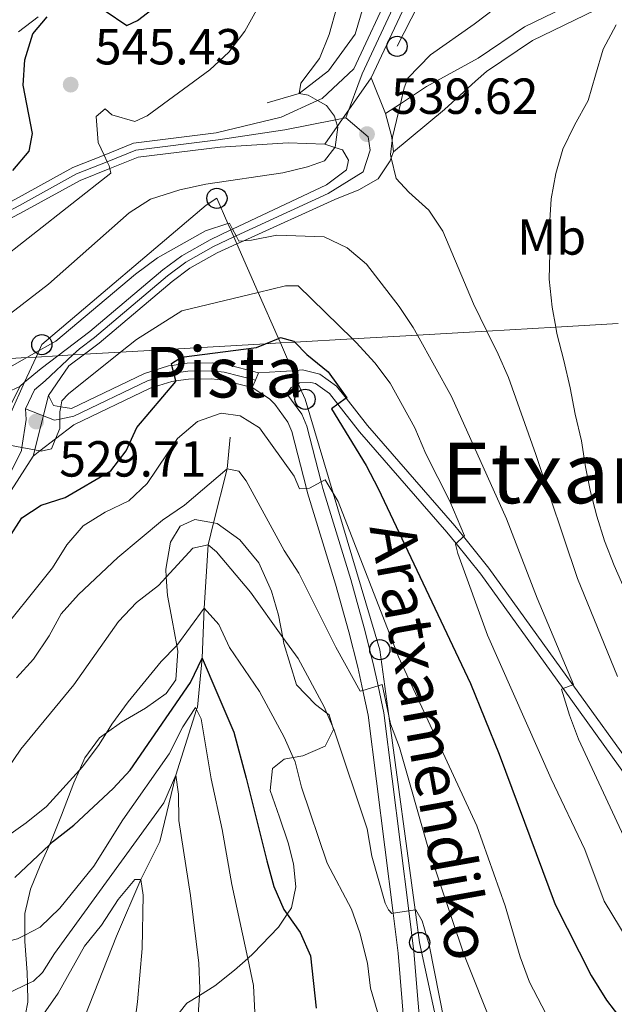
# Model space of a CAD drawing. Extents: x 626859 to 633710, y 789976 to 794731.
# Drawn here: x 627197 to 627315, y 791726 to 791921 of the extents above; entities that cross this region are included whole.
import ezdxf
from ezdxf.enums import TextEntityAlignment as Align

# ---------------------------------------------------------------- set-up
doc = ezdxf.new("R2010")
doc.units = 0
doc.header["$MEASUREMENT"] = 0
for name, pattern in [('DGN Style 3', [119.093156, 85.06654, -34.026616]), ('DGN Style 4', [136.19153054, 68.05323200000001, -34.026616, 0.08506654000000001, -34.026616]), ('DGN Style 5', [59.546578, 25.519962, -34.026616])]:
    doc.linetypes.add(name, pattern=pattern)
for name, color, linetype in [('Nivel 1', 7, 'Continuous'), ('Nivel 11', 7, 'Continuous'), ('Nivel 21', 7, 'Continuous'), ('Nivel 23', 7, 'Continuous'), ('Nivel 33', 7, 'Continuous'), ('Nivel 35', 7, 'Continuous'), ('Nivel 37', 7, 'Continuous'), ('Nivel 4', 7, 'Continuous'), ('Nivel 41', 7, 'Continuous'), ('Nivel 44', 7, 'Continuous'), ('Nivel 45', 7, 'Continuous'), ('Nivel 48', 7, 'Continuous'), ('Nivel 49', 7, 'Continuous'), ('Nivel 5', 7, 'Continuous'), ('Nivel 54', 7, 'Continuous'), ('Nivel 57', 7, 'Continuous'), ('Nivel 7', 7, 'Continuous')]:
    doc.layers.add(name, color=color, linetype=linetype)
doc.styles.add('Style-arial', font='arial.shx', dxfattribs={"bigfont": 'arialbig.shx'})
doc.styles.add('Style-ariali', font='ariali.shx', dxfattribs={"bigfont": 'arialibig.shx'})
doc.styles.add('Style-arialn', font='arialn.shx', dxfattribs={"bigfont": 'arialnbig.shx'})
doc.styles.add('Style-times', font='times.shx', dxfattribs={"bigfont": 'timesbig.shx'})

# ---------------------------------------------------------------- blocks, each defined once
blk = doc.blocks.new('5PATER')
at = {"layer": 'Nivel 7', "linetype": 'Continuous', "lineweight": 0}
h = blk.add_hatch(color=53, dxfattribs=at)
edge = h.paths.add_edge_path()
edge.add_ellipse((1.001171767711639e-08, 1.001171767711639e-08), major_axis=(-1.095731443231309, -1.110710700762829), ratio=0.9994222409660318, start_angle=0, end_angle=360)
blk = doc.blocks.new('5PTT')
at = {"layer": 'Nivel 33', "color": 7, "linetype": 'Continuous', "lineweight": 30}
blk.add_circle((0.0002382784150540829, 0.0004306500777602196, -0.0002225751360356298), 1.995000005932859, dxfattribs=at)

msp = doc.modelspace()

# ---------------------------------------------------------------- linework, layer by layer
at = {"layer": 'Nivel 1', "color": 7, "linetype": 'Continuous', "lineweight": 0}
msp.add_polyline3d([(626993.3970000001, 791842.436, 564.629), (627076.416, 791847.2139999999, 560), (627081.1059999999, 791847.4839999999, 559.106), (627097.8999999999, 791848.4510000001, 555), (627113.0179999999, 791849.321, 550), (627157.6359999999, 791851.889, 546.622), (627167.895, 791852.48, 545), (627184.061, 791853.4099999999, 540), (627198.3389999999, 791854.2320000001, 535), (627200.192, 791854.3389999999, 534.072), (627204.463, 791854.584, 531.79), (627207.4450000001, 791854.756, 532.073), (627209.7420000001, 791854.888, 532.291), (627216.8970000001, 791855.3, 530), (627245.578, 791856.9510000001, 525), (627248.5050000001, 791857.119, 524.72), (627251.351, 791857.283, 525), (627262.7450000001, 791857.939, 530), (627275.6440000001, 791858.6810000001, 535), (627289.355, 791859.4709999999, 540), (627303.0009999999, 791860.256, 545), (627315.3500000001, 791860.967, 550)], dxfattribs=at)
at = {"layer": 'Nivel 11', "color": 142, "linetype": 'DGN Style 3', "lineweight": 13}
for points in [[(627245.8740000001, 791904.5989999999, 540.442), (627252.2139999999, 791906.4950000001, 540), (627258.034, 791910.9199999999, 538.7520000000001), (627263.2919999999, 791918.2150000001, 537.391), (627266.6329999999, 791929.608, 535), (627267.2380000001, 791943.538, 530), (627271.8300000001, 791963.169, 525), (627280.077, 791972.81, 520), (627290.3319999999, 791987.068, 515), (627300.8260000001, 792000.2180000001, 512.618), (627304.568, 792009.159, 511.144), (627306.213, 792018.9820000001, 510), (627311.962, 792027.354, 508.865), (627317.94, 792033.362, 507.051), (627325.173, 792038.425, 505), (627330.6939999999, 792043.959, 503.639), (627337.361, 792047.7960000001, 502.278), (627346, 792050.5390000001, 500), (627348.1880000001, 792052.855, 499.235)], [(627238.575, 791838.486, 517.2570000000001), (627238.0009999999, 791832.2, 515), (627235.2930000001, 791821.517, 511.438), (627234.2, 791817.203, 510), (627233.4369999999, 791804.6570000001, 505), (627233.0109999999, 791794.754, 500), (627232.0830000001, 791785.1000000001, 495), (627231.9210000001, 791784.591, 494.811), (627227.7990000001, 791771.629, 490), (627224.6429999999, 791758.517, 488.072), (627220.9180000001, 791750.962, 485), (627216.102, 791739.7720000001, 483.298), (627209.8, 791723.8900000001, 480), (627205.9839999999, 791713.925, 477.618), (627204.479, 791700.6939999999, 475), (627204.2520000001, 791690.051, 473.072), (627205.287, 791680.6499999999, 472.618)]]:
    msp.add_polyline3d(points, dxfattribs=at)
at = {"layer": 'Nivel 21', "color": 7, "linetype": 'Continuous', "lineweight": 0, "extrusion": (-0.04461702436734061, 0.1099250961120399, 0.9929379609932149), "elevation": 59598.89872352363, "flags": 128}
msp.add_lwpolyline([(-879042.3514988937, -494276.4696810204), (-879042.3514988937, -494284.1149952715)], dxfattribs=at)
at = {"layer": 'Nivel 21', "color": 7, "linetype": 'Continuous', "lineweight": 0, "extrusion": (-0.3120513248700114, -0.03459482738974248, 0.9494351839724209), "elevation": -222623.604528002, "flags": 128}
msp.add_lwpolyline([(-717955.5010275573, 674940.9292132829), (-717957.7729352477, 674940.9285789544), (-717958.6502034813, 674940.9292132829), (-717963.203568662, 674940.2061983929)], dxfattribs=at)
at = {"layer": 'Nivel 21', "color": 7, "linetype": 'Continuous', "lineweight": 0, "elevation": 523.392, "flags": 128}
msp.add_lwpolyline([(627242.9210000001, 791848.298), (627243.56, 791849.7579999999), (627244.199, 791851.2180000001)], dxfattribs=at)
at = {"layer": 'Nivel 21', "color": 7, "linetype": 'Continuous', "lineweight": 0}
for points in [[(627065.0390000001, 791856.629, 562.215), (627078.044, 791860.057, 561.199), (627085.0079999999, 791862.1130000001, 559.9540000000001), (627091.4450000001, 791864.014, 558.804), (627103.6000000001, 791866.2080000001, 556.699), (627115.1399999999, 791867.112, 555.247), (627117.263, 791867.189, 555.088), (627127.791, 791867.5719999999, 554.304), (627142.1340000001, 791867.598, 553.36), (627155.2990000001, 791868.5900000001, 552.489), (627167.4439999999, 791871.3640000001, 551.256), (627177.0930000001, 791875.8400000001, 549.996), (627181.899, 791878.0700000001, 549.369), (627196.1070000001, 791885.585, 547.264), (627207.435, 791891.828, 545.812), (627213.612, 791894.3019999999, 545.0260000000001), (627219.4269999999, 791896.631, 544.288), (627235.825, 791898.669, 542.3290000000001), (627248.6599999999, 791901.8030000001, 540.95), (627255.8829999999, 791905.084, 540.046), (627256.781, 791905.4920000001, 539.934), (627263.064, 791911.354, 538.772), (627270.6100000001, 791927.6340000001, 535.869)], [(627266.479, 791909.5560000001, 538.7330000000001), (627274.173, 791926.0530000001, 535.869)], [(627270.865, 791894.942, 539.867), (627280.952, 791903.2749999999, 540.826), (627287.111, 791908.909, 541.62), (627289.2660000001, 791910.8389999999, 541.908), (627298.358, 791916.9480000001, 542.701), (627310.7930000001, 791922.935, 543.835)], [(627065.869, 791853.8530000001, 562.215), (627079.065, 791857.3319999999, 561.199), (627084.9410000001, 791859.067, 560.14), (627092.3589999999, 791861.257, 558.804), (627104.2220000001, 791863.398, 556.699), (627115.5619999999, 791864.287, 555.247), (627117.5360000001, 791864.358, 555.098), (627128.105, 791864.743, 554.304), (627142.503, 791864.7690000001, 553.36), (627155.9820000001, 791865.784, 552.489), (627168.6240000001, 791868.672, 551.256), (627178.8260000001, 791873.4040000001, 549.9540000000001), (627183.4169999999, 791875.534, 549.369), (627197.712, 791883.095, 547.264), (627208.909, 791889.2660000001, 545.812), (627214.7420000001, 791891.602, 545.038), (627220.399, 791893.868, 544.288), (627236.5970000001, 791895.881, 542.3290000000001), (627250.068, 791896.6980000001, 540.95), (627257.331, 791896.422, 540.1560000000001)], [(627257.331, 791896.422, 540.1560000000001), (627259.2949999999, 791895.794, 539.961), (627260.777, 791895.3219999999, 539.815), (627261.9750000001, 791893.311, 539.135), (627261.6030000001, 791891.388, 538.568), (627257.621, 791888.4269999999, 537.615), (627239.061, 791879.6400000001, 535.2090000000001), (627238.7, 791879.469, 535.162), (627234.625, 791877.54, 534.634), (627229.0020000001, 791874.3659999999, 533.95), (627225.2590000001, 791871.571, 533.465), (627210.7890000001, 791859.365, 532.711), (627204.463, 791854.584, 531.79), (627201.162, 791852.0900000001, 531.3100000000001), (627197.913, 791849.3570000001, 531.049), (627196.9280000001, 791848.5290000001, 530.97)], [(627202.6429999999, 791846.754, 531.216), (627206.682, 791852.5760000001, 531.846), (627209.7420000001, 791854.888, 532.291), (627212.6240000001, 791857.0660000001, 532.711), (627227.087, 791869.267, 533.465), (627230.6100000001, 791871.8970000001, 533.95), (627235.9780000001, 791874.9269999999, 534.634), (627239.908, 791876.7139999999, 535.136), (627241.2990000001, 791877.3459999999, 535.314), (627259.2930000001, 791885.5290000001, 537.615), (627264.031, 791887.4439999999, 538.506), (627267.825, 791889.6030000001, 539.413), (627270.2579999999, 791893.131, 539.867), (627270.453, 791893.712, 539.867), (627270.865, 791894.942, 539.867)], [(627202.6429999999, 791846.754, 531.217), (627203.608, 791844.7380000001, 530.649), (627205.061, 791844.503, 530.231), (627207.1610000001, 791844.1640000001, 529.629), (627221.612, 791851.102, 526), (627226.342, 791852.5689999999, 525.229), (627227.047, 791852.672, 525.138), (627230.054, 791853.112, 524.753), (627235.017, 791853.162, 524.135), (627237.665, 791852.9010000001, 523.845), (627244.199, 791851.2180000001, 523.392)], [(627242.9210000001, 791848.298, 523.392), (627237.115, 791849.7930000001, 523.845), (627234.878, 791850.014, 524.135), (627230.298, 791849.9680000001, 524.753), (627227.8090000001, 791849.6030000001, 525.116), (627227.0390000001, 791849.4909999999, 525.229), (627222.764, 791848.165, 526), (627207.6329999999, 791840.8999999999, 529.629), (627204, 791838.1259999999, 529.726), (627200.8970000001, 791835.7579999999, 529.808), (627199.581, 791834.753, 529.844)], [(627276.642, 791716.318, 506.602), (627274.916, 791736.7779999999, 509.211), (627273.9070000001, 791744.777, 510.099), (627268.9650000001, 791783.9909999999, 514.455), (627267.8319999999, 791789.315, 515), (627266.8940000001, 791793.729, 515.453), (627265.0900000001, 791800.781, 516.429), (627262.4140000001, 791810.315, 517.835), (627256.922, 791828.334, 520.1030000000001), (627256.585, 791829.635, 520.27), (627253.7380000001, 791840.646, 521.69), (627252.753, 791843.0090000001, 522.004), (627249.79, 791847.0789999999, 522.598), (627250.652, 791848.321, 523.049), (627252.037, 791849.0689999999, 523.614), (627252.3200000001, 791849.2220000001, 523.73), (627254.5249999999, 791849.3200000001, 523.957), (627255.4340000001, 791849.1030000001, 524.072), (627258.2309999999, 791847.119, 524.639), (627259.8840000001, 791845.0079999999, 525.0360000000001), (627264.185, 791839.517, 526.07), (627281.4569999999, 791819.6710000001, 529.8), (627283.264, 791817.4280000001, 530.197), (627288.1440000001, 791811.3770000001, 531.269), (627304.429, 791788.7650000001, 534.794), (627317.2380000001, 791770.9820000001, 537.567)], [(627199.581, 791834.753, 529.844), (627195.219, 791827.949, 528.291), (627194.9510000001, 791827.182, 528.135), (627190.3659999999, 791814.76, 526.434), (627187.4340000001, 791805.7650000001, 525.117), (627186.8300000001, 791803.9099999999, 524.846), (627182.777, 791793.879, 523.486), (627180.182, 791789.2139999999, 522.783), (627177.76, 791786.0860000001, 522.238), (627173.706, 791782.4650000001, 521.389), (627170.861, 791780.598, 520.8770000000001), (627167.6370000001, 791779.0689999999, 520.269), (627163.645, 791777.1769999999, 519.517), (627160.085, 791774.686, 518.628), (627158.6699999999, 791773.131, 518.1560000000001), (627156.537, 791769.314, 517.55), (627151.497, 791753.673, 515.0600000000001), (627149.9569999999, 791748.892, 514.3), (627145.628, 791741.1880000001, 512.939), (627142.4839999999, 791734.8900000001, 511.352), (627141.713, 791730.6429999999, 510.703), (627141.675, 791726.777, 510.102), (627141.568, 791715.838, 508.403)]]:
    msp.add_polyline3d(points, dxfattribs=at)
at = {"layer": 'Nivel 21', "color": 7, "linetype": 'DGN Style 3', "lineweight": 0}
for points in [[(627269.334, 791902.5220000001, 539.64), (627272.2590000001, 791904.443, 540.049), (627277.426, 791907.8360000001, 540.774), (627287.6610000001, 791913.4780000001, 541.908), (627296.783, 791919.682, 542.701), (627309.564, 791925.835, 543.835)], [(627244.199, 791851.2180000001, 523.392), (627248.5490000001, 791851.47, 523.278), (627250.9099999999, 791851.638, 523.524), (627252.899, 791851.781, 523.732), (627256.2820000001, 791850.97, 524.072), (627259.635, 791848.592, 524.639), (627261.503, 791846.2050000001, 525.077), (627265.7380000001, 791840.8, 526.07), (627283.0009999999, 791820.9639999999, 529.8), (627284.7380000001, 791818.808, 530.178), (627289.746, 791812.598, 531.269), (627306.371, 791789.514, 534.866), (627318.8489999999, 791772.1910000001, 537.567)], [(627070.6340000001, 791773.7220000001, 547.352), (627074.2110000001, 791779.098, 547.083), (627077.3330000001, 791782.997, 546.938), (627089.3060000001, 791795.3489999999, 546.598), (627098.9990000001, 791805.28, 545.69), (627103.209, 791809.273, 545.146), (627110.4180000001, 791816.112, 544.216), (627119.02, 791825.3840000001, 542.175), (627122.7180000001, 791828.655, 541.567), (627126.067, 791830.6799999999, 541.154), (627131.048, 791831.621, 540.764), (627134.0719999999, 791831.172, 540.474), (627135.7239999999, 791830.666, 540.253), (627146.8019999999, 791827.2779999999, 538.773), (627156.521, 791825.038, 537.563), (627160.2660000001, 791824.5009999999, 537.072), (627165.061, 791825.196, 536.211), (627168.183, 791826.676, 535.598), (627171.254, 791828.6710000001, 534.98), (627172.4169999999, 791829.4269999999, 534.746), (627176.175, 791832.49, 533.951), (627184.443, 791841.1499999999, 532.437), (627189.169, 791844.8770000001, 531.64), (627196.9280000001, 791848.5290000001, 530.97)], [(627273.5149999999, 791715.956, 506.602), (627271.7860000001, 791736.4480000001, 509.211), (627270.7949999999, 791744.308, 510.087), (627265.8600000001, 791783.466, 514.455), (627264.815, 791788.3759999999, 514.968), (627263.8300000001, 791793.0109999999, 515.453), (627262.051, 791799.9650000001, 516.429), (627259.3940000001, 791809.4310000001, 517.835), (627253.8929999999, 791827.4809999999, 520.1030000000001), (627253.673, 791828.3300000001, 520.213), (627250.7479999999, 791839.6410000001, 521.69), (627249.9909999999, 791841.456, 522.004), (627247.3829999999, 791845.0390000001, 522.598), (627246.3630000001, 791846.077, 522.832), (627242.9210000001, 791848.298, 523.392)]]:
    msp.add_polyline3d(points, dxfattribs=at)
at = {"layer": 'Nivel 23', "color": 7, "linetype": 'DGN Style 4', "lineweight": 0}
for points in [[(627272.3910000001, 791926.8430000001, 535.869), (627264.72, 791910.345, 538.769), (627261.486, 791901.6640000001, 539.902)], [(627065.135, 791855.162, 562.237), (627078.554, 791858.6939999999, 561.199), (627085.3060000001, 791860.6869999999, 560), (627091.902, 791862.635, 558.804), (627103.9110000001, 791864.8030000001, 556.699), (627115.351, 791865.699, 555.247), (627117.399, 791865.773, 555), (627127.9480000001, 791866.1570000001, 554.304), (627142.318, 791866.183, 553.36), (627155.6399999999, 791867.1869999999, 552.489), (627168.034, 791870.0179999999, 551.256), (627178.1089999999, 791874.692, 550), (627182.8330000001, 791876.8700000001, 549.345), (627196.909, 791884.3400000001, 547.264), (627208.172, 791890.547, 545.812), (627214.2239999999, 791892.97, 545), (627219.913, 791895.2490000001, 544.288), (627236.2110000001, 791897.2749999999, 542.3290000000001), (627249.3640000001, 791899.25, 540.95), (627259.4280000001, 791901.254, 540), (627261.486, 791901.6640000001, 539.902)], [(627198.0889999999, 791844.068, 530.2810000000001), (627199.879, 791847.8459999999, 531.105), (627201.996, 791849.6270000001, 531.2810000000001), (627207.4450000001, 791854.756, 532.073), (627208.7350000001, 791855.97, 532.278), (627211.706, 791858.2150000001, 532.711), (627226.173, 791870.419, 533.465), (627229.8060000001, 791873.131, 533.95), (627235.301, 791876.233, 534.634), (627239.3049999999, 791878.091, 535.149), (627239.76, 791878.3019999999, 535), (627257.98, 791886.6910000001, 537.55), (627264.872, 791890.9820000001, 539.147), (627266.247, 791895.246, 539.609), (627265.8500000001, 791897.9099999999, 539.625), (627261.486, 791901.6640000001, 539.902)], [(627243.56, 791849.7579999999, 523.392), (627237.3899999999, 791851.3470000001, 523.845), (627234.9469999999, 791851.588, 524.135), (627230.176, 791851.54, 524.753), (627227.4280000001, 791851.138, 525), (627226.69, 791851.03, 525.229), (627222.1880000001, 791849.6329999999, 526), (627207.6740000001, 791842.6130000001, 529.564), (627204.8630000001, 791842.034, 530), (627203.8090000001, 791841.828, 529.9350000000001), (627198.0889999999, 791844.068, 530.2810000000001)], [(627198.0889999999, 791844.068, 530.2810000000001), (627198.1840000001, 791841.98, 530.0310000000001), (627197.365, 791836.4340000001, 530), (627197.2820000001, 791835.872, 529.897), (627195.226, 791831.6980000001, 529.001)]]:
    msp.add_polyline3d(points, dxfattribs=at)
at = {"layer": 'Nivel 33', "color": 7, "linetype": 'Continuous', "lineweight": 0}
for points in [[(627278.4720000001, 791929.2890000001, 535), (627271.594, 791915.7990000001, 538.032)], [(627286.4169999999, 791690.639, 505), (627276.064, 791738.5390000001, 509.684), (627275.1880000001, 791744.97, 510), (627269.967, 791783.3400000001, 515), (627268.183, 791796.45, 517.465), (627258.9340000001, 791827.4199999999, 520), (627253.3910000001, 791845.9850000001, 522.903), (627252.037, 791849.0689999999, 523.614), (627250.9099999999, 791851.638, 523.524), (627248.5050000001, 791857.119, 524.72), (627248.1089999999, 791858.023, 525), (627244.1229999999, 791867.1070000001, 530), (627239.908, 791876.7139999999, 535.136), (627239.3049999999, 791878.091, 535.149), (627238.7, 791879.469, 535.162), (627238.1359999999, 791880.7550000001, 535), (627235.9510000001, 791885.736, 538.403), (627233.8200000001, 791884.3589999999, 537.72), (627201.314, 791856.7920000001, 535.364), (627200.771, 791855.6059999999, 535), (627200.192, 791854.3389999999, 534.072), (627197.913, 791849.3570000001, 531.049), (627195.1470000001, 791843.3090000001, 530.583)]]:
    msp.add_polyline3d(points, dxfattribs=at)
at = {"layer": 'Nivel 35', "color": 92, "linetype": 'DGN Style 3', "lineweight": 0}
for points in [[(627197.3829999999, 791721.038, 499.94), (627198.558, 791726.75, 501.981), (627198.48, 791730.3289999999, 503.283), (627198.432, 791732.598, 504.11), (627197.94, 791738.7490000001, 504.875), (627197.942, 791740.0009999999, 505.062), (627197.949, 791744.2960000001, 505.707), (627199.0860000001, 791749.0590000001, 506.744), (627200.976, 791753.7390000001, 508.332), (627202.797, 791757.8559999999, 509.433), (627203.341, 791759.085, 509.762), (627205.21, 791763.6869999999, 510.373), (627207.6399999999, 791770.1259999999, 510.414), (627208.76, 791772.642, 510.653), (627209.8289999999, 791775.041, 510.881), (627212.7150000001, 791779.037, 511.734), (627214.0889999999, 791780.013, 512.091), (627217.0730000001, 791782.135, 512.868), (627221.791, 791784.915, 514.049), (627225.915, 791787.753, 514.0020000000001), (627227.841, 791790.459, 514.229), (627228.203, 791796.156, 514.456), (627228.003, 791797.2860000001, 514.499), (627227.122, 791802.2920000001, 514.692), (627226.146, 791807.1529999999, 515.363), (627225.9169999999, 791810.804, 516.155), (627225.8200000001, 791812.3729999999, 516.496), (627226.7690000001, 791817.733, 518.0840000000001), (627228.686, 791820.9029999999, 518.991), (627231.5660000001, 791822.233, 519.217), (627235.2930000001, 791821.517, 519.217), (627235.9950000001, 791821.3829999999, 519.217), (627240.4650000001, 791818.212, 519.445), (627244.264, 791813.635, 519.217), (627246.777, 791808.048, 518.98), (627248.1669999999, 791803.2520000001, 518.765), (627248.9979999999, 791798.881, 518.4010000000001), (627249.2220000001, 791797.7050000001, 518.304), (627251.6669999999, 791789.494, 517.8580000000001), (627255.453, 791785.6130000001, 517.8580000000001), (627257.7209999999, 791783.9029999999, 517.8580000000001), (627258.1610000001, 791783.5719999999, 517.8580000000001), (627258.825, 791781.354, 517.509), (627259.0260000001, 791780.6840000001, 517.404), (627257.3360000001, 791777.369, 515.442), (627252.9650000001, 791775.4639999999, 514.0020000000001), (627251.0560000001, 791775.1300000001, 513.6510000000001), (627249.26, 791774.817, 513.322), (627246.9709999999, 791772.9170000001, 512.187), (627246.4680000001, 791768.611, 511.28), (627248.3060000001, 791763.3019999999, 511.28), (627250.023, 791758.2220000001, 510.6), (627251.1059999999, 791754.0889999999, 509.198), (627251.5730000001, 791749.54, 507.198), (627250.6799999999, 791745.4099999999, 504.659), (627249.834, 791744.1470000001, 503.925), (627248.1159999999, 791741.5800000001, 502.435), (627243.1259999999, 791736.354, 500.889), (627242.037, 791735.382, 500.667), (627239.4580000001, 791733.0800000001, 500.144), (627235.55, 791729.9720000001, 499.487)], [(627235.55, 791729.9720000001, 499.487), (627232.4839999999, 791728.0549999999, 499.023), (627230.0290000001, 791726.52, 498.652), (627226.97, 791722.733, 497.446)]]:
    msp.add_polyline3d(points, dxfattribs=at)
at = {"layer": 'Nivel 4', "color": 30, "linetype": 'Continuous', "lineweight": 30, "flags": 128}
for points, elevation in [([(627213.8659999999, 791922.831), (627218.1570000001, 791919.9469999999), (627220.23, 791920.9140000001), (627224.219, 791923.9269999999)], 550), ([(627195.561, 791891.26), (627198.791, 791895.0730000001), (627199.4950000001, 791898.531), (627197.638, 791908.138), (627197.9410000001, 791913.128), (627199.5460000001, 791918.2760000001), (627202.389, 791921.638)], 550), ([(627194.652, 791818.3200000001), (627197.3640000001, 791822.55), (627201.1510000001, 791825.057), (627205.9140000001, 791826.5789999999), (627214.967, 791831.81), (627217.9850000001, 791835.7960000001), (627220.131, 791840.409), (627227.8300000001, 791849.521), (627227.8090000001, 791849.6030000001), (627227.4280000001, 791851.138), (627227.047, 791852.672), (627226.9539999999, 791853.048), (627228.963, 791854.3030000001), (627243.7960000001, 791856.196), (627245.578, 791856.9510000001), (627248.1089999999, 791858.023), (627248.521, 791858.1980000001), (627251.1470000001, 791857.49), (627251.351, 791857.283), (627253.75, 791854.8659999999), (627257.993, 791851.3999999999), (627261.6270000001, 791846.297), (627261.503, 791846.2050000001), (627259.8840000001, 791845.0079999999), (627258.6470000001, 791844.094), (627265.4510000001, 791832.916), (627267.851, 791828.3500000001), (627286.1059999999, 791789.77), (627291.817, 791775.7779999999), (627302.861, 791746.031), (627309.9920000001, 791732.0079999999), (627313.017, 791727.131), (627319.1089999999, 791719.199)], 525), ([(627195.939, 791751.4010000001), (627202.797, 791757.8559999999), (627203.3929999999, 791758.4170000001), (627207.6300000001, 791761.7450000001), (627215.398, 791768.97), (627218.81, 791772.625), (627230.757, 791789.977), (627233.0109999999, 791794.754), (627235.9199999999, 791787.977), (627239.3130000001, 791780.1400000001), (627241.754, 791771.0320000001), (627245.852, 791754.71), (627247.2209999999, 791749.6240000001), (627249.2050000001, 791745.034), (627249.834, 791744.1470000001), (627252.4369999999, 791740.4850000001), (627254.459, 791735.902), (627255.608, 791725.521)], 500)]:
    msp.add_lwpolyline(points, dxfattribs=dict(at, elevation=elevation))
at = {"layer": 'Nivel 49', "color": 7, "linetype": 'DGN Style 5', "lineweight": 0, "extrusion": (0.05061309656654774, 0.07266642001585462, 0.9960712353331085), "elevation": 89829.74773027506, "flags": 128}
msp.add_lwpolyline([(-62110.29734389833, -1004319.271039338), (-62110.29734389845, -1004303.202038467)], dxfattribs=at)
at = {"layer": 'Nivel 49', "color": 7, "linetype": 'DGN Style 5', "lineweight": 0, "extrusion": (-0.02723946329742894, -0.1067605483450179, 0.9939115639514107), "elevation": -101094.6743170438, "flags": 128}
msp.add_lwpolyline([(411968.5830081904, 916757.1241276315), (411968.5830081906, 916769.5854668049)], dxfattribs=at)
at = {"layer": 'Nivel 5', "color": 30, "linetype": 'Continuous', "lineweight": 0, "flags": 128}
for points, elevation in [([(627315.193, 791791.128), (627307.281, 791810.5420000001), (627299.0519999999, 791835.077), (627293.6089999999, 791850.31), (627291.6100000001, 791854.919), (627289.355, 791859.4709999999), (627286.689, 791864.8530000001), (627280.625, 791879.2520000001), (627277.8570000001, 791883.4170000001), (627273.902, 791886.946), (627271.415, 791889.631), (627270.453, 791893.712), (627270.284, 791894.4299999999), (627270.6140000001, 791897.2), (627270.6869999999, 791897.8060000001), (627272.2590000001, 791904.443), (627273.0079999999, 791907.6030000001), (627273.7280000001, 791909.533), (627278.2239999999, 791914.088), (627286.854, 791920.1840000001), (627295.044, 791926.4680000001)], 540), ([(627184.0519999999, 791866.4580000001), (627214.9739999999, 791890.7080000001), (627214.7420000001, 791891.602), (627214.6000000001, 791892.1529999999), (627214.2239999999, 791892.97), (627213.612, 791894.3019999999), (627212.4839999999, 791896.7609999999), (627212.0430000001, 791901.9210000001), (627213.8160000001, 791903.405), (627215.172, 791902.2679999999), (627219.727, 791900.898), (627222.145, 791902.0449999999), (627234.517, 791911.1470000001), (627238.294, 791914.6470000001), (627241.4709999999, 791918.827), (627244.1159999999, 791923.52)], 545), ([(627259.6540000001, 791923.5190000001), (627258.1599999999, 791918.159), (627256.27, 791913.4210000001), (627252.584, 791908.5349999999), (627252.2139999999, 791906.4950000001), (627254.021, 791906.121), (627255.8829999999, 791905.084), (627257.658, 791904.0959999999), (627259.206, 791901.976), (627259.4280000001, 791901.254), (627259.8840000001, 791899.781), (627259.317, 791895.8219999999), (627259.2949999999, 791895.794), (627257.216, 791893.1710000001), (627253.8700000001, 791891.949), (627249.0090000001, 791890.7760000001), (627233.743, 791888.513), (627228.632, 791887.4299999999), (627222.8, 791885.5819999999), (627218.619, 791882.8400000001), (627202.604, 791868.727), (627189.8060000001, 791858.898)], 540), ([(627200.6000000001, 791921.6089999999), (627196.69, 791918.638)], 555), ([(627314.9140000001, 791920.0519999999), (627312.3870000001, 791915.244), (627310.854, 791910.1059999999), (627309.3759999999, 791905.0860000001), (627306.676, 791900.217), (627304.381, 791895.4720000001), (627303.0160000001, 791890.628), (627302.061, 791885.6159999999), (627301.7509999999, 791880.2679999999), (627301.79, 791874.868), (627301.7080000001, 791869.757), (627302.273, 791864.192), (627303.0009999999, 791860.256), (627303.237, 791858.983), (627304.611, 791853.665), (627305.8119999999, 791848.2280000001), (627306.835, 791843.02), (627308.091, 791837.7579999999), (627308.881, 791832.604), (627309.8400000001, 791827.685), (627311.1470000001, 791822.831), (627312.628, 791817.98), (627314.575, 791813.0789999999), (627316.6950000001, 791808.1810000001)], 545), ([(627190.155, 791849.6089999999), (627198.3389999999, 791854.2320000001), (627200.771, 791855.6059999999), (627204.0660000001, 791857.467), (627219.855, 791870.7590000001), (627224.21, 791873.973), (627233.6680000001, 791879.327), (627238.1359999999, 791880.7550000001), (627238.4299999999, 791880.8489999999), (627239.061, 791879.6400000001), (627239.76, 791878.3019999999), (627240.294, 791877.2820000001), (627241.2990000001, 791877.3459999999), (627242.7890000001, 791877.443), (627247.8219999999, 791878.463), (627257.189, 791878.108), (627261.689, 791875.925), (627265.5220000001, 791872.6840000001), (627272.031, 791864.351), (627274.8060000001, 791860.192), (627275.6440000001, 791858.6810000001), (627282.368, 791846.565), (627293.2579999999, 791822.3130000001), (627299.3119999999, 791806.6329999999), (627306.507, 791789.567), (627306.371, 791789.514), (627304.429, 791788.7650000001), (627304.142, 791788.6540000001), (627305.682, 791783.513), (627307.514, 791778.784), (627320.4650000001, 791750.8530000001)], 535), ([(627194.908, 791836.9040000001), (627197.365, 791836.4340000001), (627200.8970000001, 791835.7579999999), (627201.1710000001, 791835.706), (627203.1939999999, 791836.2069999999), (627204, 791838.1259999999), (627204.865, 791840.186), (627204.8630000001, 791842.034), (627204.8630000001, 791843.496), (627205.061, 791844.503), (627205.2890000001, 791845.652), (627206.5989999999, 791847.0689999999), (627216.8970000001, 791855.3), (627220.0519999999, 791857.8219999999), (627229.0090000001, 791863.5), (627244.1229999999, 791867.1070000001), (627249.5360000001, 791868.399), (627252.0320000001, 791868.4439999999), (627262.7450000001, 791857.939), (627263.477, 791857.2220000001), (627267.1950000001, 791853.192), (627270.2069999999, 791849.2010000001), (627275.128, 791840.3470000001), (627277.311, 791835.2180000001), (627282.0090000001, 791825.837), (627284.9199999999, 791818.979), (627284.7380000001, 791818.808), (627283.264, 791817.4280000001), (627283.1499999999, 791817.321), (627283.5900000001, 791815.4709999999), (627289.513, 791799.318), (627302.0630000001, 791770.878), (627308.743, 791756.923), (627312.54, 791746.6740000001), (627320.547, 791733.5009999999)], 530), ([(627302.676, 791721.2990000001), (627297.794, 791730.7050000001), (627295.98, 791735.663), (627292.986, 791745.771), (627287.3929999999, 791761.6259999999), (627271.865, 791795.024), (627259.9210000001, 791825.7760000001), (627258.9340000001, 791827.4199999999), (627257.352, 791830.0590000001), (627256.585, 791829.635), (627254.297, 791828.3700000001), (627253.673, 791828.3300000001), (627252.3030000001, 791828.244), (627251.2590000001, 791830.7660000001), (627244.372, 791840.3500000001), (627240.5190000001, 791842.7309999999), (627236.79, 791843.2080000001), (627232.101, 791841.581), (627228.169, 791838.244), (627222.1440000001, 791829.3400000001), (627218.5, 791825.9110000001), (627213.8230000001, 791823.649), (627209.507, 791820.9340000001), (627206.227, 791817.1610000001), (627203.4040000001, 791812.6640000001), (627191.4240000001, 791797.7490000001)], 520), ([(627196.28, 791790.8900000001), (627199.662, 791794.581), (627202.7550000001, 791799.173), (627205.142, 791803.5660000001), (627208.54, 791807.396), (627216.362, 791814.717), (627225.2080000001, 791822.0800000001), (627229.51, 791825.061), (627238.0009999999, 791832.2), (627240.277, 791831.788), (627241.764, 791829.818), (627249.27, 791816.071), (627252.1640000001, 791811.5860000001), (627259.5050000001, 791796.9280000001), (627264.29, 791788.213), (627264.815, 791788.3759999999), (627267.8319999999, 791789.315), (627268.621, 791789.561), (627269.967, 791783.3400000001), (627270.3030000001, 791781.788), (627272.0830000001, 791777.115), (627277.824, 791756.994), (627284.808, 791736.2450000001), (627290.666, 791721.5490000001)], 515), ([(627191.4280000001, 791768.425), (627197.1429999999, 791776.7660000001), (627207.6599999999, 791789.5050000001), (627216.5079999999, 791802.004), (627220.0689999999, 791805.788), (627224.365, 791809.132), (627225.9169999999, 791810.804), (627231.2180000001, 791816.514), (627234.2, 791817.203), (627235.8589999999, 791815.781), (627242.5819999999, 791807.811), (627248.9979999999, 791798.881), (627251.994, 791794.712), (627257.189, 791785.1329999999), (627257.7209999999, 791783.9029999999), (627258.825, 791781.354), (627259.1769999999, 791780.5420000001), (627265.6699999999, 791760.9839999999), (627266.6130000001, 791755.632), (627269.23, 791746.334), (627269.889, 791744.9850000001), (627270.537, 791744.27), (627270.7949999999, 791744.308), (627273.9070000001, 791744.777), (627275.1880000001, 791744.97), (627275.3330000001, 791744.9920000001), (627276.5519999999, 791742.8360000001), (627277.966, 791738.0390000001), (627280.9979999999, 791722.682)], 510), ([(627189.284, 791755.9170000001), (627198.179, 791762.193), (627202.2039999999, 791765.4410000001), (627208.76, 791772.642), (627209.28, 791773.213), (627212.5120000001, 791777.513), (627214.0889999999, 791780.013), (627215.179, 791781.7420000001), (627218.4240000001, 791786.162), (627224.9180000001, 791794.1070000001), (627227.946, 791797.2080000001), (627228.003, 791797.2860000001), (627233.4369999999, 791804.6570000001), (627236.307, 791801.442), (627238.4340000001, 791796.916), (627244.3500000001, 791788.158), (627249.2590000001, 791779.1300000001), (627251.0560000001, 791775.1300000001), (627251.4550000001, 791774.2450000001), (627252.7, 791769.2760000001), (627257.7550000001, 791754.1910000001), (627262.5460000001, 791745.1130000001), (627264.2520000001, 791740.4140000001), (627265.7320000001, 791734.4639999999), (627266.3659999999, 791729.4850000001), (627271.8770000001, 791710.6200000001)], 505), ([(627173.48, 791723.8870000001), (627175.75, 791728.827), (627178.395, 791733.139), (627181.537, 791735.0109999999), (627186.2749999999, 791736.6070000001), (627196.5220000001, 791739.273), (627197.942, 791740.0009999999), (627200.97, 791741.5549999999), (627204.8630000001, 791745.3019999999), (627211.588, 791753.6499999999), (627217.331, 791762.7849999999), (627226.533, 791775.835), (627229.2209999999, 791781.162), (627231.712, 791785.006), (627231.9210000001, 791784.591), (627232.851, 791782.754), (627234.788, 791770.9029999999), (627236.9650000001, 791760.8700000001), (627238.8840000001, 791750.0160000001), (627242.037, 791735.382), (627243.1939999999, 791730.0160000001), (627243.7010000001, 791719.344)], 495), ([(627185.976, 791725.8030000001), (627189.9380000001, 791727.507), (627195.088, 791728.689), (627198.48, 791730.3289999999), (627199.6399999999, 791730.8900000001), (627201.46, 791732.615), (627203.842, 791736.378), (627225.4450000001, 791766.165), (627227.7990000001, 791771.629), (627228.3189999999, 791767.8500000001), (627228.412, 791762.6799999999), (627230.729, 791747.858), (627232.368, 791734.4410000001), (627232.581, 791729.443), (627232.4839999999, 791728.0549999999), (627231.834, 791718.7339999999)], 490), ([(627198.4340000001, 791719.7069999999), (627204.5560000001, 791728.476), (627209.7320000001, 791737.8219999999), (627213.0959999999, 791741.929), (627216.4110000001, 791747.054), (627219.712, 791750.9739999999), (627220.9180000001, 791750.962), (627221.337, 791747.885), (627221.163, 791737.3559999999), (627220.264, 791726.815), (627218.821, 791716.263)], 485)]:
    msp.add_lwpolyline(points, dxfattribs=dict(at, elevation=elevation))
at = {"layer": 'Nivel 54', "color": 33, "linetype": 'Continuous', "lineweight": 0}
for points in [[(627270.6100000001, 791927.6340000001, 535.869), (627263.064, 791911.354, 538.772), (627256.781, 791905.4920000001, 539.934), (627255.8829999999, 791905.084, 540.046), (627248.6599999999, 791901.8030000001, 540.95), (627235.825, 791898.669, 542.3290000000001), (627219.4269999999, 791896.631, 544.288), (627213.612, 791894.3019999999, 545.0260000000001), (627207.435, 791891.828, 545.812), (627196.1070000001, 791885.585, 547.264), (627181.899, 791878.0700000001, 549.369), (627177.0930000001, 791875.8400000001, 549.996), (627167.4439999999, 791871.3640000001, 551.256), (627155.2990000001, 791868.5900000001, 552.489), (627142.1340000001, 791867.598, 553.36), (627127.791, 791867.5719999999, 554.304), (627117.263, 791867.189, 555.088), (627115.1399999999, 791867.112, 555.247), (627103.6000000001, 791866.2080000001, 556.699), (627091.4450000001, 791864.014, 558.804), (627085.0079999999, 791862.1130000001, 559.9540000000001), (627078.044, 791860.057, 561.199), (627065.0390000001, 791856.629, 562.215)], [(627065.869, 791853.8530000001, 562.215), (627079.065, 791857.3319999999, 561.199), (627084.9410000001, 791859.067, 560.14), (627092.3589999999, 791861.257, 558.804), (627104.2220000001, 791863.398, 556.699), (627115.5619999999, 791864.287, 555.247), (627117.5360000001, 791864.358, 555.098), (627128.105, 791864.743, 554.304), (627142.503, 791864.7690000001, 553.36), (627155.9820000001, 791865.784, 552.489), (627168.6240000001, 791868.672, 551.256), (627178.8260000001, 791873.4040000001, 549.9540000000001), (627183.4169999999, 791875.534, 549.369), (627197.712, 791883.095, 547.264), (627208.909, 791889.2660000001, 545.812), (627214.7420000001, 791891.602, 545.038), (627220.399, 791893.868, 544.288), (627236.5970000001, 791895.881, 542.3290000000001), (627250.068, 791896.6980000001, 540.95), (627257.331, 791896.422, 540.1560000000001), (627266.479, 791909.5560000001, 538.7330000000001), (627274.173, 791926.0530000001, 535.869)], [(627195.219, 791827.949, 528.291), (627199.581, 791834.753, 529.844), (627202.6429999999, 791846.754, 531.217), (627202.6429999999, 791846.754, 531.216), (627206.682, 791852.5760000001, 531.846), (627209.7420000001, 791854.888, 532.291), (627212.6240000001, 791857.0660000001, 532.711), (627227.087, 791869.267, 533.465), (627230.6100000001, 791871.8970000001, 533.95), (627235.9780000001, 791874.9269999999, 534.634), (627239.908, 791876.7139999999, 535.136), (627241.2990000001, 791877.3459999999, 535.314), (627259.2930000001, 791885.5290000001, 537.615), (627264.031, 791887.4439999999, 538.506), (627267.825, 791889.6030000001, 539.413), (627270.2579999999, 791893.131, 539.867), (627270.453, 791893.712, 539.867), (627270.865, 791894.942, 539.867), (627270.6140000001, 791897.2, 539.867), (627270.5179999999, 791898.0719999999, 539.867), (627269.334, 791902.5220000001, 539.64), (627266.479, 791909.5560000001, 538.7330000000001), (627257.331, 791896.422, 540.1560000000001), (627259.2949999999, 791895.794, 539.961), (627260.777, 791895.3219999999, 539.815), (627261.9750000001, 791893.311, 539.135), (627261.6030000001, 791891.388, 538.568), (627257.621, 791888.4269999999, 537.615), (627239.061, 791879.6400000001, 535.2090000000001), (627238.7, 791879.469, 535.162), (627234.625, 791877.54, 534.634), (627229.0020000001, 791874.3659999999, 533.95), (627225.2590000001, 791871.571, 533.465), (627210.7890000001, 791859.365, 532.711), (627204.463, 791854.584, 531.79), (627201.162, 791852.0900000001, 531.3100000000001), (627197.913, 791849.3570000001, 531.049), (627196.9280000001, 791848.5290000001, 530.97), (627195.0800000001, 791844.7790000001, 530.743)]]:
    msp.add_polyline3d(points, dxfattribs=at)
at = {"layer": 'Nivel 54', "color": 9, "linetype": 'Continuous', "lineweight": 0}
msp.add_polyline3d([(627244.199, 791851.2180000001, 523.392), (627237.665, 791852.9010000001, 523.845), (627235.017, 791853.162, 524.135), (627230.054, 791853.112, 524.753), (627227.047, 791852.672, 525.138), (627226.342, 791852.5689999999, 525.229), (627221.612, 791851.102, 526), (627207.1610000001, 791844.1640000001, 529.629), (627205.061, 791844.503, 530.231), (627203.608, 791844.7380000001, 530.649), (627202.6429999999, 791846.754, 531.217), (627199.581, 791834.753, 529.844), (627200.8970000001, 791835.7579999999, 529.808), (627204, 791838.1259999999, 529.726), (627207.6329999999, 791840.8999999999, 529.629), (627222.764, 791848.165, 526), (627227.0390000001, 791849.4909999999, 525.229), (627227.8090000001, 791849.6030000001, 525.116), (627230.298, 791849.9680000001, 524.753), (627234.878, 791850.014, 524.135), (627237.115, 791849.7930000001, 523.845), (627242.9210000001, 791848.298, 523.392), (627243.56, 791849.7579999999, 523.392)], close=True, dxfattribs=at)
at = {"layer": 'Nivel 57', "color": 92, "linetype": 'DGN Style 3', "lineweight": 0}
msp.add_polyline3d([(627226.97, 791722.733, 497.446), (627230.0290000001, 791726.52, 498.652), (627232.4839999999, 791728.0549999999, 499.023), (627235.55, 791729.9720000001, 499.487), (627239.4580000001, 791733.0800000001, 500.144), (627242.037, 791735.382, 500.667), (627243.1259999999, 791736.354, 500.889), (627248.1159999999, 791741.5800000001, 502.435), (627249.834, 791744.1470000001, 503.925), (627250.6799999999, 791745.4099999999, 504.659), (627251.5730000001, 791749.54, 507.198), (627251.1059999999, 791754.0889999999, 509.198), (627250.023, 791758.2220000001, 510.6), (627248.3060000001, 791763.3019999999, 511.28), (627246.4680000001, 791768.611, 511.28), (627246.9709999999, 791772.9170000001, 512.187), (627249.26, 791774.817, 513.322), (627251.0560000001, 791775.1300000001, 513.6510000000001), (627252.9650000001, 791775.4639999999, 514.0020000000001), (627257.3360000001, 791777.369, 515.442), (627259.0260000001, 791780.6840000001, 517.404), (627258.825, 791781.354, 517.509), (627258.1610000001, 791783.5719999999, 517.8580000000001), (627257.7209999999, 791783.9029999999, 517.8580000000001), (627255.453, 791785.6130000001, 517.8580000000001), (627251.6669999999, 791789.494, 517.8580000000001), (627249.2220000001, 791797.7050000001, 518.304), (627248.9979999999, 791798.881, 518.4010000000001), (627248.1669999999, 791803.2520000001, 518.765), (627246.777, 791808.048, 518.98), (627244.264, 791813.635, 519.217), (627240.4650000001, 791818.212, 519.445), (627235.9950000001, 791821.3829999999, 519.217), (627235.2930000001, 791821.517, 519.217), (627231.5660000001, 791822.233, 519.217), (627228.686, 791820.9029999999, 518.991), (627226.7690000001, 791817.733, 518.0840000000001), (627225.8200000001, 791812.3729999999, 516.496), (627225.9169999999, 791810.804, 516.155), (627226.146, 791807.1529999999, 515.363), (627227.122, 791802.2920000001, 514.692), (627228.003, 791797.2860000001, 514.499), (627228.203, 791796.156, 514.456), (627227.841, 791790.459, 514.229), (627225.915, 791787.753, 514.0020000000001), (627221.791, 791784.915, 514.049), (627217.0730000001, 791782.135, 512.868), (627214.0889999999, 791780.013, 512.091), (627212.7150000001, 791779.037, 511.734), (627209.8289999999, 791775.041, 510.881), (627208.76, 791772.642, 510.653), (627207.6399999999, 791770.1259999999, 510.414), (627205.21, 791763.6869999999, 510.373), (627203.341, 791759.085, 509.762), (627202.797, 791757.8559999999, 509.433), (627200.976, 791753.7390000001, 508.332), (627199.0860000001, 791749.0590000001, 506.744), (627197.949, 791744.2960000001, 505.707), (627197.942, 791740.0009999999, 505.062), (627197.94, 791738.7490000001, 504.875), (627198.432, 791732.598, 504.11), (627198.48, 791730.3289999999, 503.283), (627198.558, 791726.75, 501.981), (627197.3829999999, 791721.038, 499.94)], dxfattribs=at)

# ---------------------------------------------------------------- block references
at = {"layer": 'Nivel 33', "color": 7, "linetype": 'Continuous', "lineweight": 30}
for p in [(627271.594, 791915.7990000001, 538.032), (627235.9510000001, 791885.736, 538.403), (627201.314, 791856.7920000001, 535.364), (627253.3910000001, 791845.9850000001, 522.903), (627268.183, 791796.45, 517.465), (627276.064, 791738.5390000001, 509.684)]:
    msp.add_blockref('5PTT', p, dxfattribs=at)
at = {"layer": 'Nivel 7', "color": 53, "linetype": 'Continuous', "lineweight": 0}
for p in [(627207.0179999999, 791908.22, 545.431), (627265.6499999999, 791898.436, 539.616), (627200.1980000001, 791841.584, 529.714)]:
    msp.add_blockref('5PATER', p, dxfattribs=at)

# ---------------------------------------------------------------- texts
at = {"layer": 'Nivel 37', "color": 92, "linetype": 'Continuous', "lineweight": 0, "style": 'Style-arialn'}
msp.add_text('Mb', height=7.000002, dxfattribs=at).set_placement((627302.1768623525, 791878.0830009999, 545.15), align=Align.MIDDLE_CENTER)
at = {"layer": 'Nivel 41', "color": 7, "linetype": 'Continuous', "lineweight": 0, "style": 'Style-arial'}
for s, p in [('545.43', (627211.7919999999, 791912.22, 545.431)), ('539.62', (627270.4199999999, 791902.436, 539.616)), ('529.71', (627204.7490000001, 791830.6910000001, 529.714))]:
    msp.add_text(s, height=7.000002, dxfattribs=at).set_placement(p)
at = {"layer": 'Nivel 44', "color": 7, "linetype": 'Continuous', "lineweight": 0, "style": 'Style-ariali'}
msp.add_text('Aratxamendiko        Lepoko', height=8.999982000000001, rotation=280.17999997533, dxfattribs=at).set_placement((627279.5916276344, 791745.6807502175, 513.3100000000001), align=Align.CENTER)
at = {"layer": 'Nivel 45', "color": 7, "linetype": 'Continuous', "lineweight": 0, "style": 'Style-times'}
msp.add_text('Etxamendiko Lepoa', height=12, dxfattribs=at).set_placement((627356.3627226562, 791831.4240000001, 563.6510000000001), align=Align.MIDDLE_CENTER)
at = {"layer": 'Nivel 48', "color": 7, "linetype": 'Continuous', "lineweight": 0, "style": 'Style-arialn'}
msp.add_text('Pista', height=10.000002, dxfattribs=at).set_placement((627237.3894750981, 791851.3470009998, 523.845), align=Align.MIDDLE_CENTER)

doc.saveas('drawing.dxf')
